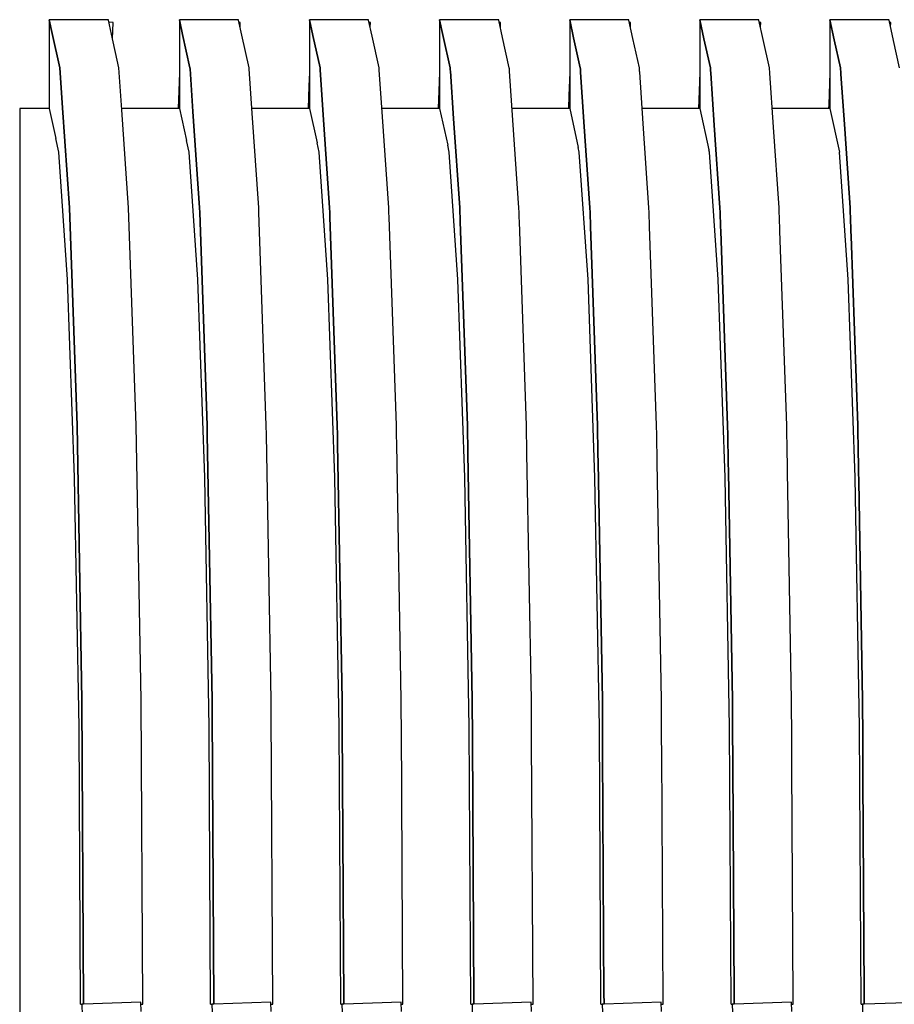
# Model space of a CAD drawing. Units: millimetres. Extents: x -89464 to -40948, y 26700 to 55726.
# Drawn here: x -85607 to -85603, y 34464 to 34469 of the extents above; entities that cross this region are included whole.
import ezdxf

# ---------------------------------------------------------------- set-up
doc = ezdxf.new("R2010")
doc.units = ezdxf.units.MM
doc.layers.add('Vaillant_HEIZ', color=7, linetype='Continuous')

msp = doc.modelspace()

# ---------------------------------------------------------------- linework, layer by layer
at = {"layer": 'Vaillant_HEIZ'}
for p, q in [((-85606.4769, 34469.1203), (-85606.7661, 34469.1203)), ((-85606.7661, 34469.1203), (-85606.7513, 34469.0534)), ((-85606.7513, 34469.0534), (-85606.7661, 34469.1203)), ((-85606.7661, 34469.1203), (-85606.7661, 34468.8388)), ((-85606.4765, 34469.1187), (-85606.4769, 34469.1203)), ((-85606.4614, 34469.0498), (-85606.4765, 34469.1187)), ((-85606.4535, 34469.1073), (-85606.4742, 34469.108)), ((-85606.4563, 34469.0268), (-85606.4535, 34469.1073)), ((-85605.8403, 34469.1203), (-85606.1295, 34469.1203)), ((-85606.1295, 34469.1203), (-85606.1136, 34469.0481)), ((-85606.1136, 34469.0481), (-85606.1295, 34469.1203)), ((-85606.1295, 34469.1203), (-85606.1295, 34469.1168)), ((-85606.1295, 34469.1168), (-85606.1295, 34468.8165)), ((-85605.84, 34469.1187), (-85605.8403, 34469.1203)), ((-85605.8236, 34469.0445), (-85605.84, 34469.1187)), ((-85605.8314, 34469.1073), (-85605.8375, 34469.1075)), ((-85605.8322, 34469.0835), (-85605.8314, 34469.1073)), ((-85605.2038, 34469.1203), (-85605.493, 34469.1203)), ((-85605.493, 34469.1203), (-85605.4759, 34469.0428)), ((-85605.4759, 34469.0428), (-85605.493, 34469.1203)), ((-85605.493, 34469.1203), (-85605.493, 34469.1168)), ((-85605.493, 34469.1168), (-85605.493, 34469.1133)), ((-85605.493, 34469.1133), (-85605.493, 34468.7943)), ((-85605.2034, 34469.1187), (-85605.2038, 34469.1203)), ((-85605.1859, 34469.0392), (-85605.2034, 34469.1187)), ((-85605.1948, 34469.1073), (-85605.201, 34469.1075)), ((-85605.1957, 34469.0835), (-85605.1948, 34469.1073)), ((-85604.5672, 34469.1203), (-85604.8564, 34469.1203)), ((-85604.8564, 34469.1203), (-85604.8382, 34469.0376)), ((-85604.8382, 34469.0376), (-85604.8564, 34469.1203)), ((-85604.8564, 34469.1203), (-85604.8564, 34469.1168)), ((-85604.8564, 34469.1168), (-85604.8564, 34469.1133)), ((-85604.8564, 34469.1133), (-85604.8564, 34469.1097)), ((-85604.8564, 34469.1097), (-85604.8564, 34468.7721)), ((-85604.5669, 34469.1187), (-85604.5672, 34469.1203)), ((-85604.5482, 34469.0339), (-85604.5669, 34469.1187)), ((-85604.5583, 34469.1073), (-85604.5644, 34469.1075)), ((-85604.5591, 34469.0835), (-85604.5583, 34469.1073)), ((-85603.9307, 34469.1203), (-85604.2198, 34469.1203)), ((-85604.2198, 34469.1203), (-85604.2005, 34469.0323)), ((-85604.2005, 34469.0323), (-85604.2198, 34469.1203)), ((-85604.2198, 34469.1203), (-85604.2198, 34469.1168)), ((-85604.2198, 34469.1168), (-85604.2198, 34469.1133)), ((-85604.2198, 34469.1133), (-85604.2198, 34469.1097)), ((-85604.2198, 34469.1097), (-85604.2198, 34469.1062)), ((-85604.2198, 34469.1062), (-85604.2198, 34468.7498)), ((-85603.9303, 34469.1187), (-85603.9307, 34469.1203)), ((-85603.9105, 34469.0287), (-85603.9303, 34469.1187)), ((-85603.9217, 34469.1073), (-85603.9279, 34469.1075)), ((-85603.9226, 34469.0835), (-85603.9217, 34469.1073)), ((-85603.2941, 34469.1203), (-85603.5833, 34469.1203)), ((-85603.5833, 34469.1203), (-85603.5627, 34469.027)), ((-85603.5627, 34469.027), (-85603.5833, 34469.1203)), ((-85603.5833, 34469.1203), (-85603.5833, 34469.1168)), ((-85603.5833, 34469.1168), (-85603.5833, 34469.1133)), ((-85603.5833, 34469.1133), (-85603.5833, 34469.1097)), ((-85603.5833, 34469.1097), (-85603.5833, 34469.1062)), ((-85603.5833, 34469.1062), (-85603.5833, 34469.1027)), ((-85603.2938, 34469.1187), (-85603.2941, 34469.1203)), ((-85603.2728, 34469.0234), (-85603.2938, 34469.1187)), ((-85603.2852, 34469.1073), (-85603.2913, 34469.1075)), ((-85603.286, 34469.0835), (-85603.2852, 34469.1073)), ((-85602.6576, 34469.1203), (-85602.9467, 34469.1203)), ((-85602.9467, 34469.1203), (-85602.925, 34469.0217)), ((-85602.925, 34469.0217), (-85602.9467, 34469.1203)), ((-85602.9467, 34469.1203), (-85602.9467, 34469.1168)), ((-85602.9467, 34469.1168), (-85602.9467, 34469.1133)), ((-85602.9467, 34469.1133), (-85602.9467, 34469.1097)), ((-85602.9467, 34469.1097), (-85602.9467, 34469.1062)), ((-85602.9467, 34469.1062), (-85602.9467, 34469.1027)), ((-85602.6572, 34469.1187), (-85602.6576, 34469.1203)), ((-85602.6351, 34469.0181), (-85602.6572, 34469.1187)), ((-85602.6486, 34469.1073), (-85602.6547, 34469.1075)), ((-85602.6495, 34469.0835), (-85602.6486, 34469.1073)), ((-85603.5833, 34469.1027), (-85603.5833, 34468.7276)), ((-85602.9467, 34469.1027), (-85602.9467, 34469.0992)), ((-85602.9467, 34469.0992), (-85602.9467, 34468.7054)), ((-85606.7513, 34469.0534), (-85606.7141, 34468.8846)), ((-85606.7141, 34468.8846), (-85606.7513, 34469.0534)), ((-85606.425, 34468.8846), (-85606.4614, 34469.0498)), ((-85606.1136, 34469.0481), (-85606.0776, 34468.8846)), ((-85606.0776, 34468.8846), (-85606.1136, 34469.0481)), ((-85605.7884, 34468.8846), (-85605.8236, 34469.0445)), ((-85605.4759, 34469.0428), (-85605.441, 34468.8846)), ((-85605.441, 34468.8846), (-85605.4759, 34469.0428)), ((-85605.1519, 34468.8846), (-85605.1859, 34469.0392)), ((-85604.8382, 34469.0376), (-85604.8045, 34468.8846)), ((-85604.8045, 34468.8846), (-85604.8382, 34469.0376)), ((-85604.5153, 34468.8846), (-85604.5482, 34469.0339)), ((-85604.2005, 34469.0323), (-85604.1679, 34468.8846)), ((-85604.1679, 34468.8846), (-85604.2005, 34469.0323)), ((-85603.8787, 34468.8846), (-85603.9105, 34469.0287)), ((-85603.5627, 34469.027), (-85603.5314, 34468.8846)), ((-85603.5314, 34468.8846), (-85603.5627, 34469.027)), ((-85603.2422, 34468.8846), (-85603.2728, 34469.0234)), ((-85602.925, 34469.0217), (-85602.8948, 34468.8846)), ((-85602.8948, 34468.8846), (-85602.925, 34469.0217)), ((-85602.6056, 34468.8846), (-85602.6351, 34469.0181)), ((-85606.7141, 34468.8846), (-85606.7007, 34468.6887)), ((-85606.7007, 34468.6887), (-85606.7141, 34468.8846)), ((-85606.4109, 34468.6798), (-85606.425, 34468.8846)), ((-85606.0776, 34468.8846), (-85606.0772, 34468.8795)), ((-85606.0772, 34468.8795), (-85606.0776, 34468.8846)), ((-85606.0772, 34468.8795), (-85606.063, 34468.6717)), ((-85606.063, 34468.6717), (-85606.0772, 34468.8795)), ((-85605.7881, 34468.8795), (-85605.7884, 34468.8846)), ((-85605.7732, 34468.6628), (-85605.7881, 34468.8795)), ((-85605.441, 34468.8846), (-85605.4407, 34468.8795)), ((-85605.4407, 34468.8795), (-85605.441, 34468.8846)), ((-85605.4407, 34468.8795), (-85605.4403, 34468.8744)), ((-85605.4403, 34468.8744), (-85605.4407, 34468.8795)), ((-85605.4403, 34468.8744), (-85605.4253, 34468.6547)), ((-85605.4253, 34468.6547), (-85605.4403, 34468.8744)), ((-85605.1515, 34468.8795), (-85605.1519, 34468.8846)), ((-85605.1512, 34468.8744), (-85605.1515, 34468.8795)), ((-85605.1355, 34468.6458), (-85605.1512, 34468.8744)), ((-85604.8045, 34468.8846), (-85604.8041, 34468.8795)), ((-85604.8041, 34468.8795), (-85604.8045, 34468.8846)), ((-85604.8041, 34468.8795), (-85604.8038, 34468.8744)), ((-85604.8038, 34468.8744), (-85604.8041, 34468.8795)), ((-85604.8038, 34468.8744), (-85604.8034, 34468.8693)), ((-85604.8034, 34468.8693), (-85604.8038, 34468.8744)), ((-85604.8034, 34468.8693), (-85604.7876, 34468.6377)), ((-85604.7876, 34468.6377), (-85604.8034, 34468.8693)), ((-85604.5149, 34468.8795), (-85604.5153, 34468.8846)), ((-85604.5146, 34468.8744), (-85604.5149, 34468.8795)), ((-85604.5142, 34468.8693), (-85604.5146, 34468.8744)), ((-85604.4978, 34468.6288), (-85604.5142, 34468.8693)), ((-85604.1679, 34468.8846), (-85604.1676, 34468.8795)), ((-85604.1676, 34468.8795), (-85604.1679, 34468.8846)), ((-85604.1676, 34468.8795), (-85604.1672, 34468.8744)), ((-85604.1672, 34468.8744), (-85604.1676, 34468.8795)), ((-85604.1672, 34468.8744), (-85604.1669, 34468.8693)), ((-85604.1669, 34468.8693), (-85604.1672, 34468.8744)), ((-85604.1669, 34468.8693), (-85604.1665, 34468.8641)), ((-85604.1665, 34468.8641), (-85604.1669, 34468.8693)), ((-85604.1665, 34468.8641), (-85604.1498, 34468.6207)), ((-85604.1498, 34468.6207), (-85604.1665, 34468.8641)), ((-85603.8784, 34468.8795), (-85603.8787, 34468.8846)), ((-85603.878, 34468.8744), (-85603.8784, 34468.8795)), ((-85603.8777, 34468.8693), (-85603.878, 34468.8744)), ((-85603.8773, 34468.8641), (-85603.8777, 34468.8693)), ((-85603.8601, 34468.6118), (-85603.8773, 34468.8641)), ((-85603.5314, 34468.8846), (-85603.531, 34468.8795)), ((-85603.531, 34468.8795), (-85603.5314, 34468.8846)), ((-85603.531, 34468.8795), (-85603.5307, 34468.8744)), ((-85603.5307, 34468.8744), (-85603.531, 34468.8795)), ((-85603.5307, 34468.8744), (-85603.5303, 34468.8693)), ((-85603.5303, 34468.8693), (-85603.5307, 34468.8744)), ((-85603.5303, 34468.8693), (-85603.53, 34468.8641)), ((-85603.53, 34468.8641), (-85603.5303, 34468.8693)), ((-85603.53, 34468.8641), (-85603.5296, 34468.859)), ((-85603.5296, 34468.859), (-85603.53, 34468.8641)), ((-85603.2418, 34468.8795), (-85603.2422, 34468.8846)), ((-85603.2415, 34468.8744), (-85603.2418, 34468.8795)), ((-85603.2411, 34468.8693), (-85603.2415, 34468.8744)), ((-85603.2408, 34468.8641), (-85603.2411, 34468.8693)), ((-85603.2404, 34468.859), (-85603.2408, 34468.8641)), ((-85602.8948, 34468.8846), (-85602.8944, 34468.8795)), ((-85602.8944, 34468.8795), (-85602.8948, 34468.8846)), ((-85602.8944, 34468.8795), (-85602.8941, 34468.8744)), ((-85602.8941, 34468.8744), (-85602.8944, 34468.8795)), ((-85602.8941, 34468.8744), (-85602.8937, 34468.8693)), ((-85602.8937, 34468.8693), (-85602.8941, 34468.8744)), ((-85602.8937, 34468.8693), (-85602.8934, 34468.8641)), ((-85602.8934, 34468.8641), (-85602.8937, 34468.8693)), ((-85602.8934, 34468.8641), (-85602.8931, 34468.859)), ((-85602.8931, 34468.859), (-85602.8934, 34468.8641)), ((-85606.7661, 34468.8388), (-85606.7661, 34468.6863)), ((-85606.1311, 34468.8166), (-85606.1356, 34468.6863)), ((-85606.1295, 34468.8612), (-85606.1311, 34468.8166)), ((-85606.1295, 34468.8165), (-85606.1295, 34468.6863)), ((-85605.493, 34468.8612), (-85605.4953, 34468.7944)), ((-85604.8564, 34468.8612), (-85604.8595, 34468.7722)), ((-85604.2198, 34468.8612), (-85604.2237, 34468.75)), ((-85603.5833, 34468.8612), (-85603.588, 34468.7278)), ((-85603.5296, 34468.859), (-85603.5121, 34468.6038)), ((-85603.5121, 34468.6038), (-85603.5296, 34468.859)), ((-85603.2223, 34468.5948), (-85603.2404, 34468.859)), ((-85602.9467, 34468.8612), (-85602.9522, 34468.7056)), ((-85602.8931, 34468.859), (-85602.8927, 34468.8539)), ((-85602.8927, 34468.8539), (-85602.8931, 34468.859)), ((-85602.8927, 34468.8539), (-85602.8744, 34468.5868)), ((-85602.8744, 34468.5868), (-85602.8927, 34468.8539)), ((-85605.4953, 34468.7944), (-85605.4991, 34468.6863)), ((-85605.493, 34468.7943), (-85605.493, 34468.6863)), ((-85604.8595, 34468.7722), (-85604.8625, 34468.6863)), ((-85604.8564, 34468.7721), (-85604.8564, 34468.6863)), ((-85604.2237, 34468.75), (-85604.226, 34468.6863)), ((-85604.2198, 34468.7498), (-85604.2198, 34468.6863)), ((-85603.588, 34468.7278), (-85603.5894, 34468.6863)), ((-85603.5833, 34468.7276), (-85603.5833, 34468.6863)), ((-85606.7661, 34468.6863), (-85606.9107, 34468.6863)), ((-85606.9107, 34468.6863), (-85606.9107, 34468.5429)), ((-85606.7661, 34468.6863), (-85606.7338, 34468.5398)), ((-85606.7007, 34468.6887), (-85606.6673, 34468.2005)), ((-85606.6673, 34468.2005), (-85606.7007, 34468.6887)), ((-85606.1295, 34468.6863), (-85606.4114, 34468.6863)), ((-85606.3781, 34468.2005), (-85606.4109, 34468.6798)), ((-85606.1295, 34468.6863), (-85606.0948, 34468.5287)), ((-85606.063, 34468.6717), (-85606.0307, 34468.2005)), ((-85606.0307, 34468.2005), (-85606.063, 34468.6717)), ((-85605.493, 34468.6863), (-85605.7748, 34468.6863)), ((-85605.493, 34468.6863), (-85605.4557, 34468.5175)), ((-85604.8564, 34468.6863), (-85605.1383, 34468.6863)), ((-85604.8564, 34468.6863), (-85604.8167, 34468.5063)), ((-85604.2198, 34468.6863), (-85604.5017, 34468.6863)), ((-85604.2198, 34468.6863), (-85604.1777, 34468.4952)), ((-85603.5833, 34468.6863), (-85603.8652, 34468.6863)), ((-85603.5833, 34468.6863), (-85603.5387, 34468.484)), ((-85602.9467, 34468.6863), (-85603.2286, 34468.6863)), ((-85602.9522, 34468.7056), (-85602.9528, 34468.6863)), ((-85602.9467, 34468.7054), (-85602.9467, 34468.6863)), ((-85602.9467, 34468.6863), (-85602.8997, 34468.4729)), ((-85605.7415, 34468.2005), (-85605.7732, 34468.6628)), ((-85605.4253, 34468.6547), (-85605.3942, 34468.2005)), ((-85605.3942, 34468.2005), (-85605.4253, 34468.6547)), ((-85605.105, 34468.2005), (-85605.1355, 34468.6458)), ((-85604.7876, 34468.6377), (-85604.7576, 34468.2005)), ((-85604.7576, 34468.2005), (-85604.7876, 34468.6377)), ((-85604.4684, 34468.2005), (-85604.4978, 34468.6288)), ((-85604.1498, 34468.6207), (-85604.1211, 34468.2005)), ((-85604.1211, 34468.2005), (-85604.1498, 34468.6207)), ((-85603.8319, 34468.2005), (-85603.8601, 34468.6118)), ((-85603.5121, 34468.6038), (-85603.4845, 34468.2005)), ((-85603.4845, 34468.2005), (-85603.5121, 34468.6038)), ((-85603.1953, 34468.2005), (-85603.2223, 34468.5948)), ((-85602.8744, 34468.5868), (-85602.8479, 34468.2005)), ((-85602.8479, 34468.2005), (-85602.8744, 34468.5868)), ((-85606.9107, 34468.5429), (-85606.9107, 34468.4718)), ((-85606.7188, 34468.4719), (-85606.7338, 34468.5398)), ((-85606.7188, 34468.4719), (-85606.7338, 34468.5398)), ((-85606.7188, 34468.4719), (-85606.7338, 34468.5398)), ((-85606.7188, 34468.4719), (-85606.7338, 34468.5398)), ((-85606.7188, 34468.4719), (-85606.7338, 34468.5398)), ((-85606.7188, 34468.4719), (-85606.7338, 34468.5398)), ((-85606.7188, 34468.4719), (-85606.7338, 34468.5398)), ((-85606.7188, 34468.4719), (-85606.7338, 34468.5398)), ((-85606.7188, 34468.4719), (-85606.7338, 34468.5398)), ((-85606.7188, 34468.4719), (-85606.7338, 34468.5398)), ((-85606.7188, 34468.4719), (-85606.7338, 34468.5398)), ((-85606.7188, 34468.4719), (-85606.7338, 34468.5398)), ((-85606.7188, 34468.4719), (-85606.7338, 34468.5398)), ((-85606.7188, 34468.4719), (-85606.7338, 34468.5398)), ((-85606.7188, 34468.4719), (-85606.7338, 34468.5398)), ((-85606.7188, 34468.4719), (-85606.7338, 34468.5398)), ((-85606.0823, 34468.4719), (-85606.0948, 34468.5287)), ((-85605.4457, 34468.4719), (-85605.4557, 34468.5175)), ((-85604.8091, 34468.4719), (-85604.8167, 34468.5063)), ((-85604.1726, 34468.4719), (-85604.1777, 34468.4952)), ((-85603.536, 34468.4719), (-85603.5387, 34468.484)), ((-85606.9107, 34468.4718), (-85606.9107, 34467.8493)), ((-85606.7188, 34468.4718), (-85606.7188, 34468.4719)), ((-85606.7188, 34468.4718), (-85606.7188, 34468.4719)), ((-85606.7188, 34468.4718), (-85606.7188, 34468.4719)), ((-85606.7188, 34468.4718), (-85606.7188, 34468.4719)), ((-85606.7188, 34468.4718), (-85606.7188, 34468.4719)), ((-85606.7188, 34468.4718), (-85606.7188, 34468.4719)), ((-85606.7188, 34468.4718), (-85606.7188, 34468.4719)), ((-85606.7188, 34468.4718), (-85606.7188, 34468.4719)), ((-85606.7188, 34468.4718), (-85606.7188, 34468.4719)), ((-85606.7188, 34468.4718), (-85606.7188, 34468.4719)), ((-85606.7188, 34468.4718), (-85606.7188, 34468.4719)), ((-85606.7188, 34468.4718), (-85606.7188, 34468.4719)), ((-85606.7188, 34468.4718), (-85606.7188, 34468.4719)), ((-85606.7188, 34468.4718), (-85606.7188, 34468.4719)), ((-85606.7188, 34468.4718), (-85606.7188, 34468.4719)), ((-85606.7188, 34468.4718), (-85606.7188, 34468.4719)), ((-85606.6762, 34467.8499), (-85606.7188, 34468.4718)), ((-85606.6762, 34467.8499), (-85606.7188, 34468.4718)), ((-85606.6762, 34467.8499), (-85606.7188, 34468.4718)), ((-85606.6762, 34467.8499), (-85606.7188, 34468.4718)), ((-85606.6762, 34467.8499), (-85606.7188, 34468.4718)), ((-85606.6762, 34467.8499), (-85606.7188, 34468.4718)), ((-85606.6762, 34467.8499), (-85606.7188, 34468.4718)), ((-85606.6762, 34467.8499), (-85606.7188, 34468.4718)), ((-85606.6762, 34467.8499), (-85606.7188, 34468.4718)), ((-85606.6762, 34467.8499), (-85606.7188, 34468.4718)), ((-85606.6762, 34467.8499), (-85606.7188, 34468.4718)), ((-85606.6762, 34467.8499), (-85606.7188, 34468.4718)), ((-85606.6762, 34467.8499), (-85606.7188, 34468.4718)), ((-85606.6762, 34467.8499), (-85606.7188, 34468.4718)), ((-85606.6762, 34467.8499), (-85606.7188, 34468.4718)), ((-85606.6762, 34467.8499), (-85606.7188, 34468.4718)), ((-85606.0822, 34468.4718), (-85606.0823, 34468.4719)), ((-85606.0396, 34467.8499), (-85606.0822, 34468.4718)), ((-85605.4457, 34468.4718), (-85605.4457, 34468.4719)), ((-85605.403, 34467.8499), (-85605.4457, 34468.4718)), ((-85604.8091, 34468.4718), (-85604.8091, 34468.4719)), ((-85604.7665, 34467.8499), (-85604.8091, 34468.4718)), ((-85604.1726, 34468.4718), (-85604.1726, 34468.4719)), ((-85604.1299, 34467.8499), (-85604.1726, 34468.4718)), ((-85603.536, 34468.4718), (-85603.536, 34468.4719)), ((-85603.4934, 34467.8499), (-85603.536, 34468.4718)), ((-85602.8995, 34468.4719), (-85602.8997, 34468.4729)), ((-85602.8995, 34468.4718), (-85602.8995, 34468.4719)), ((-85602.8568, 34467.8499), (-85602.8995, 34468.4718)), ((-85606.6673, 34468.2005), (-85606.6301, 34467.135)), ((-85606.6301, 34467.135), (-85606.6673, 34468.2005)), ((-85606.3409, 34467.135), (-85606.3781, 34468.2005)), ((-85606.0307, 34468.2005), (-85606.0299, 34468.1774)), ((-85606.0299, 34468.1774), (-85606.0307, 34468.2005)), ((-85605.7407, 34468.1774), (-85605.7415, 34468.2005)), ((-85605.3942, 34468.2005), (-85605.3934, 34468.1774)), ((-85605.3934, 34468.1774), (-85605.3942, 34468.2005)), ((-85605.1042, 34468.1774), (-85605.105, 34468.2005)), ((-85604.7576, 34468.2005), (-85604.7568, 34468.1774)), ((-85604.7568, 34468.1774), (-85604.7576, 34468.2005)), ((-85604.4676, 34468.1774), (-85604.4684, 34468.2005)), ((-85604.1211, 34468.2005), (-85604.1202, 34468.1774)), ((-85604.1202, 34468.1774), (-85604.1211, 34468.2005)), ((-85603.8311, 34468.1774), (-85603.8319, 34468.2005)), ((-85603.4845, 34468.2005), (-85603.4837, 34468.1774)), ((-85603.4837, 34468.1774), (-85603.4845, 34468.2005)), ((-85603.1945, 34468.1774), (-85603.1953, 34468.2005)), ((-85602.8479, 34468.2005), (-85602.8471, 34468.1774)), ((-85602.8471, 34468.1774), (-85602.8479, 34468.2005)), ((-85606.0299, 34468.1774), (-85605.9935, 34467.135)), ((-85605.9935, 34467.135), (-85606.0299, 34468.1774)), ((-85605.7044, 34467.135), (-85605.7407, 34468.1774)), ((-85605.3934, 34468.1774), (-85605.3926, 34468.1543)), ((-85605.3926, 34468.1543), (-85605.3934, 34468.1774)), ((-85605.3926, 34468.1543), (-85605.357, 34467.135)), ((-85605.357, 34467.135), (-85605.3926, 34468.1543)), ((-85605.1034, 34468.1543), (-85605.1042, 34468.1774)), ((-85605.0678, 34467.135), (-85605.1034, 34468.1543)), ((-85604.7568, 34468.1774), (-85604.756, 34468.1543)), ((-85604.756, 34468.1543), (-85604.7568, 34468.1774)), ((-85604.756, 34468.1543), (-85604.7552, 34468.1312)), ((-85604.7552, 34468.1312), (-85604.756, 34468.1543)), ((-85604.4668, 34468.1543), (-85604.4676, 34468.1774)), ((-85604.466, 34468.1312), (-85604.4668, 34468.1543)), ((-85604.1202, 34468.1774), (-85604.1194, 34468.1543)), ((-85604.1194, 34468.1543), (-85604.1202, 34468.1774)), ((-85604.1194, 34468.1543), (-85604.1186, 34468.1312)), ((-85604.1186, 34468.1312), (-85604.1194, 34468.1543)), ((-85603.8303, 34468.1543), (-85603.8311, 34468.1774)), ((-85603.8295, 34468.1312), (-85603.8303, 34468.1543)), ((-85603.4837, 34468.1774), (-85603.4829, 34468.1543)), ((-85603.4829, 34468.1543), (-85603.4837, 34468.1774)), ((-85603.4829, 34468.1543), (-85603.4821, 34468.1312)), ((-85603.4821, 34468.1312), (-85603.4829, 34468.1543)), ((-85603.1937, 34468.1543), (-85603.1945, 34468.1774)), ((-85603.1929, 34468.1312), (-85603.1937, 34468.1543)), ((-85602.8471, 34468.1774), (-85602.8463, 34468.1543)), ((-85602.8463, 34468.1543), (-85602.8471, 34468.1774)), ((-85602.8463, 34468.1543), (-85602.8455, 34468.1312)), ((-85602.8455, 34468.1312), (-85602.8463, 34468.1543)), ((-85604.7552, 34468.1312), (-85604.7204, 34467.135)), ((-85604.7204, 34467.135), (-85604.7552, 34468.1312)), ((-85604.4313, 34467.135), (-85604.466, 34468.1312)), ((-85604.1186, 34468.1312), (-85604.1178, 34468.1082)), ((-85604.1178, 34468.1082), (-85604.1186, 34468.1312)), ((-85604.1178, 34468.1082), (-85604.0839, 34467.135)), ((-85604.0839, 34467.135), (-85604.1178, 34468.1082)), ((-85603.8287, 34468.1082), (-85603.8295, 34468.1312)), ((-85603.7947, 34467.135), (-85603.8287, 34468.1082)), ((-85603.4821, 34468.1312), (-85603.4813, 34468.1082)), ((-85603.4813, 34468.1082), (-85603.4821, 34468.1312)), ((-85603.4813, 34468.1082), (-85603.4805, 34468.0851)), ((-85603.4805, 34468.0851), (-85603.4813, 34468.1082)), ((-85603.1921, 34468.1082), (-85603.1929, 34468.1312)), ((-85603.1913, 34468.0851), (-85603.1921, 34468.1082)), ((-85602.8455, 34468.1312), (-85602.8447, 34468.1082)), ((-85602.8447, 34468.1082), (-85602.8455, 34468.1312)), ((-85602.8447, 34468.1082), (-85602.8439, 34468.0851)), ((-85602.8439, 34468.0851), (-85602.8447, 34468.1082)), ((-85603.4805, 34468.0851), (-85603.4473, 34467.135)), ((-85603.4473, 34467.135), (-85603.4805, 34468.0851)), ((-85603.1581, 34467.135), (-85603.1913, 34468.0851)), ((-85602.8439, 34468.0851), (-85602.8431, 34468.062)), ((-85602.8431, 34468.062), (-85602.8439, 34468.0851)), ((-85602.8431, 34468.062), (-85602.8108, 34467.135)), ((-85602.8108, 34467.135), (-85602.8431, 34468.062)), ((-85606.9107, 34467.8493), (-85606.9107, 34466.8799)), ((-85606.6761, 34467.8493), (-85606.6762, 34467.8499)), ((-85606.6761, 34467.8493), (-85606.6762, 34467.8499)), ((-85606.6761, 34467.8493), (-85606.6762, 34467.8499)), ((-85606.6761, 34467.8493), (-85606.6762, 34467.8499)), ((-85606.6761, 34467.8493), (-85606.6762, 34467.8499)), ((-85606.6761, 34467.8493), (-85606.6762, 34467.8499)), ((-85606.6761, 34467.8493), (-85606.6762, 34467.8499)), ((-85606.6761, 34467.8493), (-85606.6762, 34467.8499)), ((-85606.6761, 34467.8493), (-85606.6762, 34467.8499)), ((-85606.6761, 34467.8493), (-85606.6762, 34467.8499)), ((-85606.6761, 34467.8493), (-85606.6762, 34467.8499)), ((-85606.6761, 34467.8493), (-85606.6762, 34467.8499)), ((-85606.6761, 34467.8493), (-85606.6762, 34467.8499)), ((-85606.6761, 34467.8493), (-85606.6762, 34467.8499)), ((-85606.6761, 34467.8493), (-85606.6762, 34467.8499)), ((-85606.6761, 34467.8493), (-85606.6762, 34467.8499)), ((-85606.6423, 34466.8808), (-85606.6761, 34467.8493)), ((-85606.6423, 34466.8808), (-85606.6761, 34467.8493)), ((-85606.6423, 34466.8808), (-85606.6761, 34467.8493)), ((-85606.6423, 34466.8808), (-85606.6761, 34467.8493)), ((-85606.6423, 34466.8808), (-85606.6761, 34467.8493)), ((-85606.6423, 34466.8808), (-85606.6761, 34467.8493)), ((-85606.6423, 34466.8808), (-85606.6761, 34467.8493)), ((-85606.6423, 34466.8808), (-85606.6761, 34467.8493)), ((-85606.6423, 34466.8808), (-85606.6761, 34467.8493)), ((-85606.6423, 34466.8808), (-85606.6761, 34467.8493)), ((-85606.6423, 34466.8808), (-85606.6761, 34467.8493)), ((-85606.6423, 34466.8808), (-85606.6761, 34467.8493)), ((-85606.6423, 34466.8808), (-85606.6761, 34467.8493)), ((-85606.6423, 34466.8808), (-85606.6761, 34467.8493)), ((-85606.6423, 34466.8808), (-85606.6761, 34467.8493)), ((-85606.6423, 34466.8808), (-85606.6761, 34467.8493)), ((-85606.0396, 34467.8493), (-85606.0396, 34467.8499)), ((-85606.0057, 34466.8808), (-85606.0396, 34467.8493)), ((-85605.403, 34467.8493), (-85605.403, 34467.8499)), ((-85605.3692, 34466.8808), (-85605.403, 34467.8493)), ((-85604.7665, 34467.8493), (-85604.7665, 34467.8499)), ((-85604.7326, 34466.8808), (-85604.7665, 34467.8493)), ((-85604.1299, 34467.8493), (-85604.1299, 34467.8499)), ((-85604.0961, 34466.8808), (-85604.1299, 34467.8493)), ((-85603.4933, 34467.8493), (-85603.4934, 34467.8499)), ((-85603.4595, 34466.8808), (-85603.4933, 34467.8493)), ((-85602.8568, 34467.8493), (-85602.8568, 34467.8499)), ((-85602.823, 34466.8808), (-85602.8568, 34467.8493)), ((-85606.6301, 34467.135), (-85606.6062, 34465.7923)), ((-85606.6062, 34465.7923), (-85606.6301, 34467.135)), ((-85606.317, 34465.7923), (-85606.3409, 34467.135)), ((-85605.9935, 34467.135), (-85605.9927, 34467.0897)), ((-85605.9927, 34467.0897), (-85605.9935, 34467.135)), ((-85605.7036, 34467.0897), (-85605.7044, 34467.135)), ((-85605.357, 34467.135), (-85605.3562, 34467.0897)), ((-85605.3562, 34467.0897), (-85605.357, 34467.135)), ((-85605.067, 34467.0897), (-85605.0678, 34467.135)), ((-85604.7204, 34467.135), (-85604.7196, 34467.0897)), ((-85604.7196, 34467.0897), (-85604.7204, 34467.135)), ((-85604.4304, 34467.0897), (-85604.4313, 34467.135)), ((-85604.0839, 34467.135), (-85604.0831, 34467.0897)), ((-85604.0831, 34467.0897), (-85604.0839, 34467.135)), ((-85603.7939, 34467.0897), (-85603.7947, 34467.135)), ((-85603.4473, 34467.135), (-85603.4465, 34467.0897)), ((-85603.4465, 34467.0897), (-85603.4473, 34467.135)), ((-85603.1573, 34467.0897), (-85603.1581, 34467.135)), ((-85602.8108, 34467.135), (-85602.81, 34467.0897)), ((-85602.81, 34467.0897), (-85602.8108, 34467.135)), ((-85605.9927, 34467.0897), (-85605.9697, 34465.7923)), ((-85605.9697, 34465.7923), (-85605.9927, 34467.0897)), ((-85605.6805, 34465.7923), (-85605.7036, 34467.0897)), ((-85605.3562, 34467.0897), (-85605.3554, 34467.0444)), ((-85605.3554, 34467.0444), (-85605.3562, 34467.0897)), ((-85605.0662, 34467.0444), (-85605.067, 34467.0897)), ((-85604.7196, 34467.0897), (-85604.7188, 34467.0444)), ((-85604.7188, 34467.0444), (-85604.7196, 34467.0897)), ((-85604.4296, 34467.0444), (-85604.4304, 34467.0897)), ((-85604.0831, 34467.0897), (-85604.0823, 34467.0444)), ((-85604.0823, 34467.0444), (-85604.0831, 34467.0897)), ((-85603.7931, 34467.0444), (-85603.7939, 34467.0897)), ((-85603.4465, 34467.0897), (-85603.4457, 34467.0444)), ((-85603.4457, 34467.0444), (-85603.4465, 34467.0897)), ((-85603.1565, 34467.0444), (-85603.1573, 34467.0897)), ((-85602.81, 34467.0897), (-85602.8091, 34467.0444)), ((-85602.8091, 34467.0444), (-85602.81, 34467.0897)), ((-85605.3554, 34467.0444), (-85605.3331, 34465.7923)), ((-85605.3331, 34465.7923), (-85605.3554, 34467.0444)), ((-85605.0439, 34465.7923), (-85605.0662, 34467.0444)), ((-85604.7188, 34467.0444), (-85604.718, 34466.9991)), ((-85604.718, 34466.9991), (-85604.7188, 34467.0444)), ((-85604.4288, 34466.9991), (-85604.4296, 34467.0444)), ((-85604.0823, 34467.0444), (-85604.0815, 34466.9991)), ((-85604.0815, 34466.9991), (-85604.0823, 34467.0444)), ((-85603.7923, 34466.9991), (-85603.7931, 34467.0444)), ((-85603.4457, 34467.0444), (-85603.4449, 34466.9991)), ((-85603.4449, 34466.9991), (-85603.4457, 34467.0444)), ((-85603.1557, 34466.9991), (-85603.1565, 34467.0444)), ((-85602.8091, 34467.0444), (-85602.8083, 34466.9991)), ((-85602.8083, 34466.9991), (-85602.8091, 34467.0444)), ((-85604.718, 34466.9991), (-85604.6965, 34465.7923)), ((-85604.6965, 34465.7923), (-85604.718, 34466.9991)), ((-85604.4074, 34465.7923), (-85604.4288, 34466.9991)), ((-85604.0815, 34466.9991), (-85604.0806, 34466.9538)), ((-85604.0806, 34466.9538), (-85604.0815, 34466.9991)), ((-85603.7915, 34466.9538), (-85603.7923, 34466.9991)), ((-85603.4449, 34466.9991), (-85603.4441, 34466.9538)), ((-85603.4441, 34466.9538), (-85603.4449, 34466.9991)), ((-85603.1549, 34466.9538), (-85603.1557, 34466.9991)), ((-85602.8083, 34466.9991), (-85602.8075, 34466.9538)), ((-85602.8075, 34466.9538), (-85602.8083, 34466.9991)), ((-85604.0806, 34466.9538), (-85604.06, 34465.7923)), ((-85604.06, 34465.7923), (-85604.0806, 34466.9538)), ((-85603.7708, 34465.7923), (-85603.7915, 34466.9538)), ((-85603.4441, 34466.9538), (-85603.4433, 34466.9085)), ((-85603.4433, 34466.9085), (-85603.4441, 34466.9538)), ((-85603.1541, 34466.9085), (-85603.1549, 34466.9538)), ((-85602.8075, 34466.9538), (-85602.8067, 34466.9085)), ((-85602.8067, 34466.9085), (-85602.8075, 34466.9538)), ((-85603.4433, 34466.9085), (-85603.4234, 34465.7923)), ((-85603.4234, 34465.7923), (-85603.4433, 34466.9085)), ((-85603.1343, 34465.7923), (-85603.1541, 34466.9085)), ((-85602.8067, 34466.9085), (-85602.8059, 34466.8632)), ((-85602.8059, 34466.8632), (-85602.8067, 34466.9085)), ((-85606.9107, 34466.8799), (-85606.9107, 34465.6582)), ((-85606.6423, 34466.8799), (-85606.6423, 34466.8808)), ((-85606.6423, 34466.8799), (-85606.6423, 34466.8808)), ((-85606.6423, 34466.8799), (-85606.6423, 34466.8808)), ((-85606.6423, 34466.8799), (-85606.6423, 34466.8808)), ((-85606.6423, 34466.8799), (-85606.6423, 34466.8808)), ((-85606.6423, 34466.8799), (-85606.6423, 34466.8808)), ((-85606.6423, 34466.8799), (-85606.6423, 34466.8808)), ((-85606.6423, 34466.8799), (-85606.6423, 34466.8808)), ((-85606.6423, 34466.8799), (-85606.6423, 34466.8808)), ((-85606.6423, 34466.8799), (-85606.6423, 34466.8808)), ((-85606.6423, 34466.8799), (-85606.6423, 34466.8808)), ((-85606.6423, 34466.8799), (-85606.6423, 34466.8808)), ((-85606.6423, 34466.8799), (-85606.6423, 34466.8808)), ((-85606.6423, 34466.8799), (-85606.6423, 34466.8808)), ((-85606.6423, 34466.8799), (-85606.6423, 34466.8808)), ((-85606.6423, 34466.8799), (-85606.6423, 34466.8808)), ((-85606.6205, 34465.6589), (-85606.6423, 34466.8799)), ((-85606.6205, 34465.6589), (-85606.6423, 34466.8799)), ((-85606.6205, 34465.6589), (-85606.6423, 34466.8799)), ((-85606.6205, 34465.6589), (-85606.6423, 34466.8799)), ((-85606.6205, 34465.6589), (-85606.6423, 34466.8799)), ((-85606.6205, 34465.6589), (-85606.6423, 34466.8799)), ((-85606.6205, 34465.6589), (-85606.6423, 34466.8799)), ((-85606.6205, 34465.6589), (-85606.6423, 34466.8799)), ((-85606.6205, 34465.6589), (-85606.6423, 34466.8799)), ((-85606.6205, 34465.6589), (-85606.6423, 34466.8799)), ((-85606.6205, 34465.6589), (-85606.6423, 34466.8799)), ((-85606.6205, 34465.6589), (-85606.6423, 34466.8799)), ((-85606.6205, 34465.6589), (-85606.6423, 34466.8799)), ((-85606.6205, 34465.6589), (-85606.6423, 34466.8799)), ((-85606.6205, 34465.6589), (-85606.6423, 34466.8799)), ((-85606.6205, 34465.6589), (-85606.6423, 34466.8799)), ((-85606.0057, 34466.8799), (-85606.0057, 34466.8808)), ((-85605.984, 34465.6589), (-85606.0057, 34466.8799)), ((-85605.3692, 34466.8799), (-85605.3692, 34466.8808)), ((-85605.3474, 34465.6589), (-85605.3692, 34466.8799)), ((-85604.7326, 34466.8799), (-85604.7326, 34466.8808)), ((-85604.7109, 34465.6589), (-85604.7326, 34466.8799)), ((-85604.096, 34466.8799), (-85604.0961, 34466.8808)), ((-85604.0743, 34465.6589), (-85604.096, 34466.8799)), ((-85603.4595, 34466.8799), (-85603.4595, 34466.8808)), ((-85603.4378, 34465.6589), (-85603.4595, 34466.8799)), ((-85602.8229, 34466.8799), (-85602.823, 34466.8808)), ((-85602.8012, 34465.6589), (-85602.8229, 34466.8799)), ((-85602.8059, 34466.8632), (-85602.7869, 34465.7923)), ((-85602.7869, 34465.7923), (-85602.8059, 34466.8632)), ((-85606.6062, 34465.7923), (-85606.598, 34464.3043)), ((-85606.598, 34464.3043), (-85606.6062, 34465.7923)), ((-85606.3088, 34464.304), (-85606.317, 34465.7923)), ((-85605.9697, 34465.7923), (-85605.9693, 34465.7291)), ((-85605.9693, 34465.7291), (-85605.9697, 34465.7923)), ((-85605.6801, 34465.7291), (-85605.6805, 34465.7923)), ((-85605.3331, 34465.7923), (-85605.3328, 34465.7291)), ((-85605.3328, 34465.7291), (-85605.3331, 34465.7923)), ((-85605.0436, 34465.7291), (-85605.0439, 34465.7923)), ((-85604.6965, 34465.7923), (-85604.6962, 34465.7291)), ((-85604.6962, 34465.7291), (-85604.6965, 34465.7923)), ((-85604.407, 34465.7291), (-85604.4074, 34465.7923)), ((-85604.06, 34465.7923), (-85604.0596, 34465.7291)), ((-85604.0596, 34465.7291), (-85604.06, 34465.7923)), ((-85603.7705, 34465.7291), (-85603.7708, 34465.7923)), ((-85603.4234, 34465.7923), (-85603.4231, 34465.7291)), ((-85603.4231, 34465.7291), (-85603.4234, 34465.7923)), ((-85603.1339, 34465.7291), (-85603.1343, 34465.7923)), ((-85602.7869, 34465.7923), (-85602.7865, 34465.7291)), ((-85602.7865, 34465.7291), (-85602.7869, 34465.7923)), ((-85605.9693, 34465.7291), (-85605.9614, 34464.306)), ((-85605.9614, 34464.306), (-85605.9693, 34465.7291)), ((-85605.6723, 34464.304), (-85605.6801, 34465.7291)), ((-85605.3328, 34465.7291), (-85605.3324, 34465.6658)), ((-85605.3324, 34465.6658), (-85605.3328, 34465.7291)), ((-85605.0432, 34465.6658), (-85605.0436, 34465.7291)), ((-85604.6962, 34465.7291), (-85604.6958, 34465.6658)), ((-85604.6958, 34465.6658), (-85604.6962, 34465.7291)), ((-85604.4067, 34465.6658), (-85604.407, 34465.7291)), ((-85604.0596, 34465.7291), (-85604.0593, 34465.6658)), ((-85604.0593, 34465.6658), (-85604.0596, 34465.7291)), ((-85603.7701, 34465.6658), (-85603.7705, 34465.7291)), ((-85603.4231, 34465.7291), (-85603.4227, 34465.6658)), ((-85603.4227, 34465.6658), (-85603.4231, 34465.7291)), ((-85603.1336, 34465.6658), (-85603.1339, 34465.7291)), ((-85602.7865, 34465.7291), (-85602.7862, 34465.6658)), ((-85602.7862, 34465.6658), (-85602.7865, 34465.7291)), ((-85606.9107, 34465.6582), (-85606.9107, 34464.304)), ((-85606.6205, 34465.6582), (-85606.6205, 34465.6589)), ((-85606.6205, 34465.6582), (-85606.6205, 34465.6589)), ((-85606.6205, 34465.6582), (-85606.6205, 34465.6589)), ((-85606.6205, 34465.6582), (-85606.6205, 34465.6589)), ((-85606.6205, 34465.6582), (-85606.6205, 34465.6589)), ((-85606.6205, 34465.6582), (-85606.6205, 34465.6589)), ((-85606.6205, 34465.6582), (-85606.6205, 34465.6589)), ((-85606.6205, 34465.6582), (-85606.6205, 34465.6589)), ((-85606.6205, 34465.6582), (-85606.6205, 34465.6589)), ((-85606.6205, 34465.6582), (-85606.6205, 34465.6589)), ((-85606.6205, 34465.6582), (-85606.6205, 34465.6589)), ((-85606.6205, 34465.6582), (-85606.6205, 34465.6589)), ((-85606.6205, 34465.6582), (-85606.6205, 34465.6589)), ((-85606.6205, 34465.6582), (-85606.6205, 34465.6589)), ((-85606.6205, 34465.6582), (-85606.6205, 34465.6589)), ((-85606.6205, 34465.6582), (-85606.6205, 34465.6589)), ((-85606.613, 34464.304), (-85606.6205, 34465.6582)), ((-85606.613, 34464.304), (-85606.6205, 34465.6582)), ((-85606.613, 34464.304), (-85606.6205, 34465.6582)), ((-85606.613, 34464.304), (-85606.6205, 34465.6582)), ((-85606.613, 34464.304), (-85606.6205, 34465.6582)), ((-85606.613, 34464.304), (-85606.6205, 34465.6582)), ((-85606.613, 34464.304), (-85606.6205, 34465.6582)), ((-85606.613, 34464.304), (-85606.6205, 34465.6582)), ((-85606.613, 34464.304), (-85606.6205, 34465.6582)), ((-85606.613, 34464.304), (-85606.6205, 34465.6582)), ((-85606.613, 34464.304), (-85606.6205, 34465.6582)), ((-85606.613, 34464.304), (-85606.6205, 34465.6582)), ((-85606.613, 34464.304), (-85606.6205, 34465.6582)), ((-85606.613, 34464.304), (-85606.6205, 34465.6582)), ((-85606.613, 34464.304), (-85606.6205, 34465.6582)), ((-85606.613, 34464.304), (-85606.6205, 34465.6582)), ((-85605.984, 34465.6582), (-85605.984, 34465.6589)), ((-85605.9765, 34464.304), (-85605.984, 34465.6582)), ((-85605.3474, 34465.6582), (-85605.3474, 34465.6589)), ((-85605.3399, 34464.304), (-85605.3474, 34465.6582)), ((-85605.3324, 34465.6658), (-85605.3249, 34464.3171)), ((-85605.3249, 34464.3171), (-85605.3324, 34465.6658)), ((-85605.0357, 34464.304), (-85605.0432, 34465.6658)), ((-85604.7109, 34465.6582), (-85604.7109, 34465.6589)), ((-85604.7034, 34464.304), (-85604.7109, 34465.6582)), ((-85604.6958, 34465.6658), (-85604.6955, 34465.6025)), ((-85604.6955, 34465.6025), (-85604.6958, 34465.6658)), ((-85604.4063, 34465.6025), (-85604.4067, 34465.6658)), ((-85604.0743, 34465.6582), (-85604.0743, 34465.6589)), ((-85604.0668, 34464.304), (-85604.0743, 34465.6582)), ((-85604.0593, 34465.6658), (-85604.0589, 34465.6025)), ((-85604.0589, 34465.6025), (-85604.0593, 34465.6658)), ((-85603.7698, 34465.6025), (-85603.7701, 34465.6658)), ((-85603.4378, 34465.6582), (-85603.4378, 34465.6589)), ((-85603.4303, 34464.304), (-85603.4378, 34465.6582)), ((-85603.4227, 34465.6658), (-85603.4224, 34465.6025)), ((-85603.4224, 34465.6025), (-85603.4227, 34465.6658)), ((-85603.1332, 34465.6025), (-85603.1336, 34465.6658)), ((-85602.8012, 34465.6582), (-85602.8012, 34465.6589)), ((-85602.7937, 34464.304), (-85602.8012, 34465.6582)), ((-85602.7862, 34465.6658), (-85602.7858, 34465.6025)), ((-85602.7858, 34465.6025), (-85602.7862, 34465.6658)), ((-85604.6955, 34465.6025), (-85604.6885, 34464.3283)), ((-85604.6885, 34464.3283), (-85604.6955, 34465.6025)), ((-85604.3992, 34464.304), (-85604.4063, 34465.6025)), ((-85604.0589, 34465.6025), (-85604.0586, 34465.5393)), ((-85604.0586, 34465.5393), (-85604.0589, 34465.6025)), ((-85603.7694, 34465.5393), (-85603.7698, 34465.6025)), ((-85603.4224, 34465.6025), (-85603.422, 34465.5393)), ((-85603.422, 34465.5393), (-85603.4224, 34465.6025)), ((-85603.1329, 34465.5393), (-85603.1332, 34465.6025)), ((-85602.7858, 34465.6025), (-85602.7855, 34465.5393)), ((-85602.7855, 34465.5393), (-85602.7858, 34465.6025)), ((-85604.0586, 34465.5393), (-85604.052, 34464.3394)), ((-85604.052, 34464.3394), (-85604.0586, 34465.5393)), ((-85603.7626, 34464.3125), (-85603.7694, 34465.5393)), ((-85603.422, 34465.5393), (-85603.4217, 34465.476)), ((-85603.4217, 34465.476), (-85603.422, 34465.5393)), ((-85603.1325, 34465.476), (-85603.1329, 34465.5393)), ((-85602.7855, 34465.5393), (-85602.7851, 34465.476)), ((-85602.7851, 34465.476), (-85602.7855, 34465.5393)), ((-85603.4217, 34465.476), (-85603.4155, 34464.3505)), ((-85603.4155, 34464.3505), (-85603.4217, 34465.476)), ((-85603.1262, 34464.3236), (-85603.1325, 34465.476)), ((-85602.7851, 34465.476), (-85602.7848, 34465.4127)), ((-85602.7848, 34465.4127), (-85602.7851, 34465.476)), ((-85602.7848, 34465.4127), (-85602.779, 34464.3616)), ((-85602.779, 34464.3616), (-85602.7848, 34465.4127)), ((-85604.052, 34464.3394), (-85604.0519, 34464.3283)), ((-85604.0519, 34464.3283), (-85604.052, 34464.3394)), ((-85603.4155, 34464.3505), (-85603.4154, 34464.3394)), ((-85603.4154, 34464.3394), (-85603.4155, 34464.3505)), ((-85603.4154, 34464.3394), (-85603.4153, 34464.3283)), ((-85603.4153, 34464.3283), (-85603.4154, 34464.3394)), ((-85602.779, 34464.3616), (-85602.7789, 34464.3505)), ((-85602.7789, 34464.3505), (-85602.779, 34464.3616)), ((-85602.7789, 34464.3505), (-85602.7789, 34464.3394)), ((-85602.7789, 34464.3394), (-85602.7789, 34464.3505)), ((-85602.7789, 34464.3394), (-85602.7788, 34464.3283)), ((-85602.7788, 34464.3283), (-85602.7789, 34464.3394)), ((-85606.9107, 34464.304), (-85606.9107, 34462.9498)), ((-85606.613, 34464.304), (-85606.6069, 34464.304)), ((-85606.5979, 34464.3043), (-85606.6069, 34464.304)), ((-85606.6069, 34464.304), (-85606.5991, 34464.0804)), ((-85606.3178, 34464.3141), (-85606.5979, 34464.3043)), ((-85606.3162, 34464.2688), (-85606.3178, 34464.3141)), ((-85606.3174, 34464.304), (-85606.3088, 34464.304)), ((-85605.9765, 34464.304), (-85605.9704, 34464.304)), ((-85605.9613, 34464.3043), (-85605.9704, 34464.304)), ((-85605.9704, 34464.304), (-85605.9676, 34464.2253)), ((-85605.9614, 34464.306), (-85605.9614, 34464.3043)), ((-85605.9614, 34464.3043), (-85605.9614, 34464.306)), ((-85605.6812, 34464.3141), (-85605.9613, 34464.3043)), ((-85605.6796, 34464.2688), (-85605.6812, 34464.3141)), ((-85605.6809, 34464.304), (-85605.6723, 34464.304)), ((-85605.3399, 34464.304), (-85605.3338, 34464.304)), ((-85605.3248, 34464.3043), (-85605.3338, 34464.304)), ((-85605.3338, 34464.304), (-85605.3311, 34464.2253)), ((-85605.3249, 34464.3171), (-85605.3249, 34464.306)), ((-85605.3249, 34464.306), (-85605.3249, 34464.3171)), ((-85605.3249, 34464.306), (-85605.3249, 34464.3043)), ((-85605.3249, 34464.3043), (-85605.3249, 34464.306)), ((-85605.0447, 34464.3141), (-85605.3248, 34464.3043)), ((-85605.0431, 34464.2688), (-85605.0447, 34464.3141)), ((-85605.0443, 34464.304), (-85605.0357, 34464.304)), ((-85604.7034, 34464.304), (-85604.6973, 34464.304)), ((-85604.6882, 34464.3043), (-85604.6973, 34464.304)), ((-85604.6973, 34464.304), (-85604.6945, 34464.2253)), ((-85604.6885, 34464.3283), (-85604.6884, 34464.3171)), ((-85604.6884, 34464.3171), (-85604.6885, 34464.3283)), ((-85604.6884, 34464.3171), (-85604.6883, 34464.306)), ((-85604.6883, 34464.306), (-85604.6884, 34464.3171)), ((-85604.6883, 34464.306), (-85604.6883, 34464.3043)), ((-85604.6883, 34464.3043), (-85604.6883, 34464.306)), ((-85604.4081, 34464.3141), (-85604.6882, 34464.3043)), ((-85604.4065, 34464.2688), (-85604.4081, 34464.3141)), ((-85604.4077, 34464.304), (-85604.3992, 34464.304)), ((-85604.0668, 34464.304), (-85604.0607, 34464.304)), ((-85604.0517, 34464.3043), (-85604.0607, 34464.304)), ((-85604.0607, 34464.304), (-85604.058, 34464.2253)), ((-85604.0519, 34464.3283), (-85604.0518, 34464.3171)), ((-85604.0518, 34464.3171), (-85604.0519, 34464.3283)), ((-85604.0518, 34464.3171), (-85604.0518, 34464.306)), ((-85604.0518, 34464.306), (-85604.0518, 34464.3171)), ((-85604.0518, 34464.306), (-85604.0518, 34464.3043)), ((-85604.0518, 34464.3043), (-85604.0518, 34464.306)), ((-85603.7715, 34464.3141), (-85604.0517, 34464.3043)), ((-85603.77, 34464.2688), (-85603.7715, 34464.3141)), ((-85603.7712, 34464.304), (-85603.7626, 34464.304)), ((-85603.7626, 34464.304), (-85603.7626, 34464.3125)), ((-85603.4303, 34464.304), (-85603.4242, 34464.304)), ((-85603.4151, 34464.3043), (-85603.4242, 34464.304)), ((-85603.4242, 34464.304), (-85603.4214, 34464.2253)), ((-85603.4153, 34464.3283), (-85603.4153, 34464.3171)), ((-85603.4153, 34464.3171), (-85603.4153, 34464.3283)), ((-85603.4153, 34464.3171), (-85603.4152, 34464.306)), ((-85603.4152, 34464.306), (-85603.4153, 34464.3171)), ((-85603.4152, 34464.306), (-85603.4152, 34464.3043)), ((-85603.4152, 34464.3043), (-85603.4152, 34464.306)), ((-85603.135, 34464.3141), (-85603.4151, 34464.3043)), ((-85603.1334, 34464.2688), (-85603.135, 34464.3141)), ((-85603.1346, 34464.304), (-85603.126, 34464.304)), ((-85603.1261, 34464.3125), (-85603.1262, 34464.3236)), ((-85603.126, 34464.304), (-85603.1261, 34464.3125)), ((-85602.7937, 34464.304), (-85602.7876, 34464.304)), ((-85602.7786, 34464.3043), (-85602.7876, 34464.304)), ((-85602.7876, 34464.304), (-85602.7849, 34464.2253)), ((-85602.7788, 34464.3283), (-85602.7787, 34464.3171)), ((-85602.7787, 34464.3171), (-85602.7788, 34464.3283)), ((-85602.7787, 34464.3171), (-85602.7787, 34464.306)), ((-85602.7787, 34464.306), (-85602.7787, 34464.3171)), ((-85602.7787, 34464.306), (-85602.7787, 34464.3043)), ((-85602.7787, 34464.3043), (-85602.7787, 34464.306)), ((-85602.4984, 34464.3141), (-85602.7786, 34464.3043))]:
    msp.add_line(p, q, dxfattribs=at)

doc.saveas('drawing.dxf')
